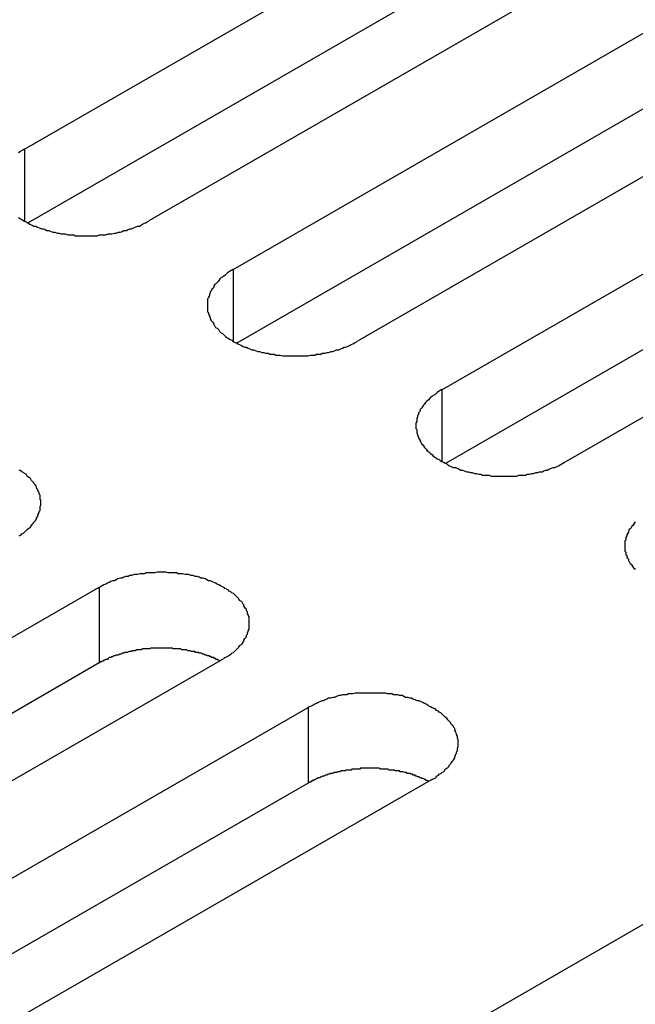
# Model space of a CAD drawing. Extents: x 0 to 2100, y 0 to 1485.
# Drawn here: x 1618 to 1625, y 1234 to 1245 of the extents above; entities that cross this region are included whole.
import ezdxf

# ---------------------------------------------------------------- set-up
doc = ezdxf.new("R2010")
doc.units = 0
doc.header["$LTSCALE"] = 5
doc.layers.add('VISIBLE__ISO_', color=7, linetype='CONTINUOUS')
doc.layers.add('VISIBLE_NARROW__ISO_', color=7, linetype='CONTINUOUS')

msp = doc.modelspace()

# ---------------------------------------------------------------- linework, layer by layer
at = {"layer": 'VISIBLE__ISO_'}
for p, q in [((1617.749, 1243.58), (1628.937, 1250.022)), ((1628.937, 1249.146), (1617.791, 1242.728)), ((1630.376, 1249.193), (1619.189, 1242.751)), ((1620.165, 1242.188), (1631.352, 1248.631)), ((1631.352, 1247.755), (1620.207, 1241.337)), ((1632.792, 1247.802), (1621.604, 1241.36)), ((1622.581, 1240.797), (1633.768, 1247.24)), ((1633.768, 1246.364), (1622.623, 1239.946)), ((1635.208, 1246.411), (1624.02, 1239.968)), ((1607.428, 1232.072), (1618.616, 1238.514)), ((1618.616, 1237.638), (1607.47, 1231.22)), ((1620.055, 1237.685), (1608.868, 1231.243)), ((1609.844, 1230.681), (1621.032, 1237.123)), ((1621.032, 1236.247), (1609.886, 1229.829)), ((1622.471, 1236.294), (1611.284, 1229.852)), ((1613.961, 1228.31), (1625.149, 1234.752))]:
    msp.add_line(p, q, dxfattribs=at)
for points in [[(1617.75, 1243.58, 0), (1617.73, 1243.57, 0), (1617.71, 1243.56, 0), (1617.7, 1243.55, 0), (1617.68, 1243.54, 0)], [(1617.68, 1242.79, 0), (1617.7, 1242.78, 0), (1617.71, 1242.77, 0), (1617.73, 1242.76, 0), (1617.75, 1242.75, 0), (1617.77, 1242.74, 0), (1617.79, 1242.73, 0), (1617.8, 1242.72, 0), (1617.82, 1242.71, 0), (1617.84, 1242.7, 0), (1617.86, 1242.69, 0), (1617.88, 1242.69, 0), (1617.9, 1242.68, 0), (1617.92, 1242.67, 0), (1617.95, 1242.66, 0), (1617.97, 1242.66, 0), (1617.99, 1242.65, 0), (1618.01, 1242.64, 0), (1618.03, 1242.64, 0), (1618.06, 1242.63, 0), (1618.08, 1242.62, 0), (1618.1, 1242.62, 0), (1618.13, 1242.61, 0), (1618.15, 1242.61, 0), (1618.17, 1242.6, 0), (1618.2, 1242.6, 0), (1618.22, 1242.6, 0), (1618.25, 1242.59, 0), (1618.27, 1242.59, 0), (1618.29, 1242.59, 0), (1618.32, 1242.59, 0), (1618.34, 1242.58, 0), (1618.37, 1242.58, 0), (1618.39, 1242.58, 0), (1618.42, 1242.58, 0), (1618.44, 1242.58, 0), (1618.47, 1242.58, 0), (1618.49, 1242.58, 0), (1618.52, 1242.58, 0), (1618.54, 1242.58, 0), (1618.57, 1242.58, 0), (1618.59, 1242.58, 0), (1618.62, 1242.59, 0), (1618.64, 1242.59, 0), (1618.67, 1242.59, 0), (1618.69, 1242.59, 0), (1618.72, 1242.6, 0), (1618.74, 1242.6, 0), (1618.76, 1242.6, 0), (1618.79, 1242.61, 0), (1618.81, 1242.61, 0), (1618.84, 1242.62, 0), (1618.86, 1242.62, 0), (1618.88, 1242.63, 0), (1618.9, 1242.64, 0), (1618.93, 1242.64, 0), (1618.95, 1242.65, 0), (1618.97, 1242.66, 0), (1618.99, 1242.66, 0), (1619.01, 1242.67, 0), (1619.03, 1242.68, 0), (1619.06, 1242.69, 0), (1619.08, 1242.69, 0), (1619.1, 1242.7, 0), (1619.11, 1242.71, 0), (1619.13, 1242.72, 0), (1619.15, 1242.73, 0), (1619.17, 1242.74, 0), (1619.19, 1242.75, 0)], [(1620.16, 1242.19, 0), (1620.15, 1242.18, 0), (1620.13, 1242.17, 0), (1620.11, 1242.16, 0), (1620.1, 1242.15, 0), (1620.08, 1242.13, 0), (1620.07, 1242.12, 0), (1620.05, 1242.11, 0), (1620.04, 1242.1, 0), (1620.02, 1242.09, 0), (1620.01, 1242.08, 0), (1620, 1242.06, 0), (1619.99, 1242.05, 0), (1619.98, 1242.04, 0), (1619.96, 1242.02, 0), (1619.95, 1242.01, 0), (1619.94, 1242, 0), (1619.94, 1241.98, 0), (1619.93, 1241.97, 0), (1619.92, 1241.96, 0), (1619.91, 1241.94, 0), (1619.9, 1241.93, 0), (1619.9, 1241.92, 0), (1619.89, 1241.9, 0), (1619.89, 1241.89, 0), (1619.88, 1241.87, 0), (1619.88, 1241.86, 0), (1619.87, 1241.85, 0), (1619.87, 1241.83, 0), (1619.87, 1241.82, 0), (1619.87, 1241.8, 0), (1619.87, 1241.79, 0), (1619.87, 1241.77, 0), (1619.87, 1241.76, 0), (1619.87, 1241.75, 0), (1619.87, 1241.73, 0), (1619.87, 1241.72, 0), (1619.87, 1241.7, 0), (1619.88, 1241.69, 0), (1619.88, 1241.67, 0), (1619.89, 1241.66, 0), (1619.89, 1241.65, 0), (1619.9, 1241.63, 0), (1619.9, 1241.62, 0), (1619.91, 1241.6, 0), (1619.92, 1241.59, 0), (1619.93, 1241.58, 0), (1619.94, 1241.56, 0), (1619.94, 1241.55, 0), (1619.95, 1241.54, 0), (1619.96, 1241.52, 0), (1619.98, 1241.51, 0), (1619.99, 1241.5, 0), (1620, 1241.49, 0), (1620.01, 1241.47, 0), (1620.02, 1241.46, 0), (1620.04, 1241.45, 0), (1620.05, 1241.44, 0), (1620.07, 1241.42, 0), (1620.08, 1241.41, 0), (1620.1, 1241.4, 0), (1620.11, 1241.39, 0), (1620.13, 1241.38, 0), (1620.15, 1241.37, 0), (1620.16, 1241.36, 0), (1620.18, 1241.35, 0), (1620.2, 1241.34, 0), (1620.22, 1241.33, 0), (1620.24, 1241.32, 0), (1620.26, 1241.31, 0), (1620.28, 1241.3, 0), (1620.3, 1241.29, 0), (1620.32, 1241.29, 0), (1620.34, 1241.28, 0), (1620.36, 1241.27, 0), (1620.38, 1241.26, 0), (1620.4, 1241.26, 0), (1620.43, 1241.25, 0), (1620.45, 1241.24, 0), (1620.47, 1241.24, 0), (1620.5, 1241.23, 0), (1620.52, 1241.23, 0), (1620.54, 1241.22, 0), (1620.57, 1241.22, 0), (1620.59, 1241.21, 0), (1620.61, 1241.21, 0), (1620.64, 1241.21, 0), (1620.66, 1241.2, 0), (1620.69, 1241.2, 0), (1620.71, 1241.2, 0), (1620.74, 1241.19, 0), (1620.76, 1241.19, 0), (1620.78, 1241.19, 0), (1620.81, 1241.19, 0), (1620.83, 1241.19, 0), (1620.86, 1241.19, 0), (1620.88, 1241.19, 0), (1620.91, 1241.19, 0), (1620.93, 1241.19, 0), (1620.96, 1241.19, 0), (1620.98, 1241.19, 0), (1621.01, 1241.19, 0), (1621.03, 1241.19, 0), (1621.06, 1241.2, 0), (1621.08, 1241.2, 0), (1621.11, 1241.2, 0), (1621.13, 1241.21, 0), (1621.16, 1241.21, 0), (1621.18, 1241.21, 0), (1621.2, 1241.22, 0), (1621.23, 1241.22, 0), (1621.25, 1241.23, 0), (1621.27, 1241.23, 0), (1621.3, 1241.24, 0), (1621.32, 1241.24, 0), (1621.34, 1241.25, 0), (1621.36, 1241.26, 0), (1621.39, 1241.26, 0), (1621.41, 1241.27, 0), (1621.43, 1241.28, 0), (1621.45, 1241.29, 0), (1621.47, 1241.29, 0), (1621.49, 1241.3, 0), (1621.51, 1241.31, 0), (1621.53, 1241.32, 0), (1621.55, 1241.33, 0), (1621.57, 1241.34, 0), (1621.59, 1241.35, 0), (1621.6, 1241.36, 0)], [(1622.58, 1240.8, 0), (1622.56, 1240.79, 0), (1622.55, 1240.78, 0), (1622.53, 1240.77, 0), (1622.51, 1240.75, 0), (1622.5, 1240.74, 0), (1622.48, 1240.73, 0), (1622.47, 1240.72, 0), (1622.45, 1240.71, 0), (1622.44, 1240.7, 0), (1622.43, 1240.68, 0), (1622.41, 1240.67, 0), (1622.4, 1240.66, 0), (1622.39, 1240.65, 0), (1622.38, 1240.63, 0), (1622.37, 1240.62, 0), (1622.36, 1240.61, 0), (1622.35, 1240.59, 0), (1622.34, 1240.58, 0), (1622.33, 1240.57, 0), (1622.33, 1240.55, 0), (1622.32, 1240.54, 0), (1622.31, 1240.53, 0), (1622.31, 1240.51, 0), (1622.3, 1240.5, 0), (1622.3, 1240.48, 0), (1622.29, 1240.47, 0), (1622.29, 1240.45, 0), (1622.29, 1240.44, 0), (1622.29, 1240.43, 0), (1622.28, 1240.41, 0), (1622.28, 1240.4, 0), (1622.28, 1240.38, 0), (1622.28, 1240.37, 0), (1622.28, 1240.35, 0), (1622.29, 1240.34, 0), (1622.29, 1240.33, 0), (1622.29, 1240.31, 0), (1622.29, 1240.3, 0), (1622.3, 1240.28, 0), (1622.3, 1240.27, 0), (1622.31, 1240.25, 0), (1622.31, 1240.24, 0), (1622.32, 1240.23, 0), (1622.33, 1240.21, 0), (1622.33, 1240.2, 0), (1622.34, 1240.19, 0), (1622.35, 1240.17, 0), (1622.36, 1240.16, 0), (1622.37, 1240.15, 0), (1622.38, 1240.13, 0), (1622.39, 1240.12, 0), (1622.4, 1240.11, 0), (1622.41, 1240.09, 0), (1622.43, 1240.08, 0), (1622.44, 1240.07, 0), (1622.45, 1240.06, 0), (1622.47, 1240.05, 0), (1622.48, 1240.03, 0), (1622.5, 1240.02, 0), (1622.51, 1240.01, 0), (1622.53, 1240, 0), (1622.55, 1239.99, 0), (1622.56, 1239.98, 0), (1622.58, 1239.97, 0), (1622.6, 1239.96, 0), (1622.62, 1239.95, 0), (1622.64, 1239.94, 0), (1622.65, 1239.93, 0), (1622.67, 1239.92, 0), (1622.69, 1239.91, 0), (1622.71, 1239.9, 0), (1622.74, 1239.9, 0), (1622.76, 1239.89, 0), (1622.78, 1239.88, 0), (1622.8, 1239.87, 0), (1622.82, 1239.87, 0), (1622.84, 1239.86, 0), (1622.87, 1239.85, 0), (1622.89, 1239.85, 0), (1622.91, 1239.84, 0), (1622.93, 1239.84, 0), (1622.96, 1239.83, 0), (1622.98, 1239.83, 0), (1623.01, 1239.82, 0), (1623.03, 1239.82, 0), (1623.05, 1239.81, 0), (1623.08, 1239.81, 0), (1623.1, 1239.81, 0), (1623.13, 1239.81, 0), (1623.15, 1239.8, 0), (1623.18, 1239.8, 0), (1623.2, 1239.8, 0), (1623.23, 1239.8, 0), (1623.25, 1239.8, 0), (1623.28, 1239.8, 0), (1623.3, 1239.8, 0), (1623.33, 1239.8, 0), (1623.35, 1239.8, 0), (1623.38, 1239.8, 0), (1623.4, 1239.8, 0), (1623.43, 1239.8, 0), (1623.45, 1239.8, 0), (1623.47, 1239.81, 0), (1623.5, 1239.81, 0), (1623.52, 1239.81, 0), (1623.55, 1239.81, 0), (1623.57, 1239.82, 0), (1623.6, 1239.82, 0), (1623.62, 1239.83, 0), (1623.64, 1239.83, 0), (1623.67, 1239.84, 0), (1623.69, 1239.84, 0), (1623.71, 1239.85, 0), (1623.74, 1239.85, 0), (1623.76, 1239.86, 0), (1623.78, 1239.87, 0), (1623.8, 1239.87, 0), (1623.82, 1239.88, 0), (1623.85, 1239.89, 0), (1623.87, 1239.9, 0), (1623.89, 1239.9, 0), (1623.91, 1239.91, 0), (1623.93, 1239.92, 0), (1623.95, 1239.93, 0), (1623.97, 1239.94, 0), (1623.98, 1239.95, 0), (1624, 1239.96, 0), (1624.02, 1239.97, 0)], [(1617.69, 1239.11, 0), (1617.71, 1239.12, 0), (1617.72, 1239.13, 0), (1617.74, 1239.14, 0), (1617.75, 1239.15, 0), (1617.77, 1239.17, 0), (1617.78, 1239.18, 0), (1617.79, 1239.19, 0), (1617.81, 1239.2, 0), (1617.82, 1239.21, 0), (1617.83, 1239.23, 0), (1617.84, 1239.24, 0), (1617.85, 1239.25, 0), (1617.86, 1239.27, 0), (1617.87, 1239.28, 0), (1617.88, 1239.29, 0), (1617.89, 1239.31, 0), (1617.89, 1239.32, 0), (1617.9, 1239.33, 0), (1617.91, 1239.35, 0), (1617.91, 1239.36, 0), (1617.92, 1239.38, 0), (1617.92, 1239.39, 0), (1617.93, 1239.4, 0), (1617.93, 1239.42, 0), (1617.93, 1239.43, 0), (1617.93, 1239.45, 0), (1617.94, 1239.46, 0), (1617.94, 1239.48, 0), (1617.94, 1239.49, 0), (1617.94, 1239.51, 0), (1617.94, 1239.52, 0), (1617.93, 1239.53, 0), (1617.93, 1239.55, 0), (1617.93, 1239.56, 0), (1617.93, 1239.58, 0), (1617.92, 1239.59, 0), (1617.92, 1239.61, 0), (1617.91, 1239.62, 0), (1617.91, 1239.63, 0), (1617.9, 1239.65, 0), (1617.89, 1239.66, 0), (1617.89, 1239.67, 0), (1617.88, 1239.69, 0), (1617.87, 1239.7, 0), (1617.86, 1239.72, 0), (1617.85, 1239.73, 0), (1617.84, 1239.74, 0), (1617.83, 1239.75, 0), (1617.82, 1239.77, 0), (1617.81, 1239.78, 0), (1617.79, 1239.79, 0), (1617.78, 1239.8, 0), (1617.77, 1239.82, 0), (1617.75, 1239.83, 0), (1617.74, 1239.84, 0), (1617.72, 1239.85, 0), (1617.71, 1239.86, 0), (1617.69, 1239.87, 0)], [(1624.82, 1239.27, 0), (1624.81, 1239.26, 0), (1624.8, 1239.24, 0), (1624.79, 1239.23, 0), (1624.78, 1239.22, 0), (1624.77, 1239.2, 0), (1624.76, 1239.19, 0), (1624.75, 1239.18, 0), (1624.74, 1239.16, 0), (1624.74, 1239.15, 0), (1624.73, 1239.13, 0), (1624.72, 1239.12, 0), (1624.72, 1239.11, 0), (1624.71, 1239.09, 0), (1624.71, 1239.08, 0), (1624.71, 1239.06, 0), (1624.7, 1239.05, 0), (1624.7, 1239.03, 0), (1624.7, 1239.02, 0), (1624.7, 1239.01, 0), (1624.7, 1238.99, 0), (1624.7, 1238.98, 0), (1624.7, 1238.96, 0), (1624.7, 1238.95, 0), (1624.7, 1238.93, 0), (1624.71, 1238.92, 0), (1624.71, 1238.91, 0), (1624.71, 1238.89, 0), (1624.72, 1238.88, 0), (1624.72, 1238.86, 0), (1624.73, 1238.85, 0), (1624.74, 1238.84, 0), (1624.74, 1238.82, 0), (1624.75, 1238.81, 0), (1624.76, 1238.79, 0), (1624.77, 1238.78, 0), (1624.78, 1238.77, 0), (1624.79, 1238.75, 0), (1624.8, 1238.74, 0), (1624.81, 1238.73, 0), (1624.82, 1238.72, 0)], [(1620.06, 1237.69, 0), (1620.07, 1237.7, 0), (1620.09, 1237.71, 0), (1620.11, 1237.72, 0), (1620.12, 1237.73, 0), (1620.14, 1237.74, 0), (1620.15, 1237.75, 0), (1620.17, 1237.76, 0), (1620.18, 1237.77, 0), (1620.2, 1237.79, 0), (1620.21, 1237.8, 0), (1620.22, 1237.81, 0), (1620.23, 1237.82, 0), (1620.24, 1237.84, 0), (1620.26, 1237.85, 0), (1620.27, 1237.86, 0), (1620.28, 1237.88, 0), (1620.29, 1237.89, 0), (1620.29, 1237.9, 0), (1620.3, 1237.92, 0), (1620.31, 1237.93, 0), (1620.32, 1237.94, 0), (1620.32, 1237.96, 0), (1620.33, 1237.97, 0), (1620.33, 1237.99, 0), (1620.34, 1238, 0), (1620.34, 1238.01, 0), (1620.35, 1238.03, 0), (1620.35, 1238.04, 0), (1620.35, 1238.06, 0), (1620.35, 1238.07, 0), (1620.35, 1238.09, 0), (1620.35, 1238.1, 0), (1620.35, 1238.11, 0), (1620.35, 1238.13, 0), (1620.35, 1238.14, 0), (1620.35, 1238.16, 0), (1620.35, 1238.17, 0), (1620.34, 1238.19, 0), (1620.34, 1238.2, 0), (1620.33, 1238.21, 0), (1620.33, 1238.23, 0), (1620.32, 1238.24, 0), (1620.32, 1238.26, 0), (1620.31, 1238.27, 0), (1620.3, 1238.28, 0), (1620.29, 1238.3, 0), (1620.29, 1238.31, 0), (1620.28, 1238.32, 0), (1620.27, 1238.34, 0), (1620.26, 1238.35, 0), (1620.24, 1238.36, 0), (1620.23, 1238.38, 0), (1620.22, 1238.39, 0), (1620.21, 1238.4, 0), (1620.2, 1238.41, 0), (1620.18, 1238.43, 0), (1620.17, 1238.44, 0), (1620.15, 1238.45, 0), (1620.14, 1238.46, 0), (1620.12, 1238.47, 0), (1620.11, 1238.48, 0), (1620.09, 1238.49, 0), (1620.07, 1238.5, 0), (1620.06, 1238.51, 0), (1620.04, 1238.52, 0), (1620.02, 1238.53, 0), (1620, 1238.54, 0), (1619.98, 1238.55, 0), (1619.96, 1238.56, 0), (1619.94, 1238.57, 0), (1619.92, 1238.58, 0), (1619.9, 1238.59, 0), (1619.88, 1238.59, 0), (1619.86, 1238.6, 0), (1619.84, 1238.61, 0), (1619.82, 1238.62, 0), (1619.79, 1238.62, 0), (1619.77, 1238.63, 0), (1619.75, 1238.64, 0), (1619.73, 1238.64, 0), (1619.7, 1238.65, 0), (1619.68, 1238.65, 0), (1619.65, 1238.66, 0), (1619.63, 1238.66, 0), (1619.61, 1238.66, 0), (1619.58, 1238.67, 0), (1619.56, 1238.67, 0), (1619.53, 1238.67, 0), (1619.51, 1238.68, 0), (1619.49, 1238.68, 0), (1619.46, 1238.68, 0), (1619.44, 1238.68, 0), (1619.41, 1238.68, 0), (1619.39, 1238.69, 0), (1619.36, 1238.69, 0), (1619.34, 1238.69, 0), (1619.31, 1238.69, 0), (1619.29, 1238.69, 0), (1619.26, 1238.68, 0), (1619.24, 1238.68, 0), (1619.21, 1238.68, 0), (1619.19, 1238.68, 0), (1619.16, 1238.68, 0), (1619.14, 1238.67, 0), (1619.11, 1238.67, 0), (1619.09, 1238.67, 0), (1619.06, 1238.66, 0), (1619.04, 1238.66, 0), (1619.02, 1238.66, 0), (1618.99, 1238.65, 0), (1618.97, 1238.65, 0), (1618.95, 1238.64, 0), (1618.92, 1238.64, 0), (1618.9, 1238.63, 0), (1618.88, 1238.62, 0), (1618.86, 1238.62, 0), (1618.83, 1238.61, 0), (1618.81, 1238.6, 0), (1618.79, 1238.59, 0), (1618.77, 1238.59, 0), (1618.75, 1238.58, 0), (1618.73, 1238.57, 0), (1618.71, 1238.56, 0), (1618.69, 1238.55, 0), (1618.67, 1238.54, 0), (1618.65, 1238.53, 0), (1618.63, 1238.52, 0), (1618.62, 1238.51, 0)], [(1620.01, 1237.66, 0), (1620, 1237.67, 0), (1620, 1237.67, 0), (1619.99, 1237.67, 0), (1619.98, 1237.68, 0), (1619.97, 1237.68, 0), (1619.96, 1237.69, 0), (1619.95, 1237.69, 0), (1619.94, 1237.7, 0), (1619.93, 1237.7, 0), (1619.92, 1237.7, 0), (1619.91, 1237.71, 0), (1619.9, 1237.71, 0), (1619.89, 1237.72, 0), (1619.88, 1237.72, 0), (1619.87, 1237.72, 0), (1619.86, 1237.73, 0), (1619.85, 1237.73, 0), (1619.84, 1237.73, 0), (1619.83, 1237.74, 0), (1619.82, 1237.74, 0), (1619.81, 1237.74, 0), (1619.8, 1237.75, 0), (1619.78, 1237.75, 0), (1619.77, 1237.75, 0), (1619.76, 1237.76, 0), (1619.75, 1237.76, 0), (1619.74, 1237.76, 0), (1619.73, 1237.76, 0), (1619.72, 1237.77, 0), (1619.71, 1237.77, 0), (1619.7, 1237.77, 0), (1619.68, 1237.77, 0), (1619.67, 1237.78, 0), (1619.66, 1237.78, 0), (1619.65, 1237.78, 0), (1619.64, 1237.78, 0), (1619.63, 1237.79, 0), (1619.62, 1237.79, 0), (1619.6, 1237.79, 0), (1619.59, 1237.79, 0), (1619.58, 1237.79, 0), (1619.57, 1237.79, 0), (1619.56, 1237.8, 0), (1619.55, 1237.8, 0), (1619.53, 1237.8, 0), (1619.52, 1237.8, 0), (1619.51, 1237.8, 0), (1619.5, 1237.8, 0), (1619.49, 1237.8, 0), (1619.47, 1237.8, 0), (1619.46, 1237.81, 0), (1619.45, 1237.81, 0), (1619.44, 1237.81, 0), (1619.43, 1237.81, 0), (1619.42, 1237.81, 0), (1619.4, 1237.81, 0), (1619.39, 1237.81, 0), (1619.38, 1237.81, 0), (1619.37, 1237.81, 0), (1619.35, 1237.81, 0), (1619.34, 1237.81, 0), (1619.33, 1237.81, 0), (1619.32, 1237.81, 0), (1619.31, 1237.81, 0), (1619.29, 1237.81, 0), (1619.28, 1237.81, 0), (1619.27, 1237.81, 0), (1619.26, 1237.81, 0), (1619.25, 1237.81, 0), (1619.23, 1237.81, 0), (1619.22, 1237.81, 0), (1619.21, 1237.81, 0), (1619.2, 1237.8, 0), (1619.19, 1237.8, 0), (1619.18, 1237.8, 0), (1619.16, 1237.8, 0), (1619.15, 1237.8, 0), (1619.14, 1237.8, 0), (1619.13, 1237.8, 0), (1619.12, 1237.8, 0), (1619.1, 1237.79, 0), (1619.09, 1237.79, 0), (1619.08, 1237.79, 0), (1619.07, 1237.79, 0), (1619.06, 1237.79, 0), (1619.05, 1237.79, 0), (1619.03, 1237.78, 0), (1619.02, 1237.78, 0), (1619.01, 1237.78, 0), (1619, 1237.78, 0), (1618.99, 1237.77, 0), (1618.98, 1237.77, 0), (1618.97, 1237.77, 0), (1618.96, 1237.77, 0), (1618.94, 1237.76, 0), (1618.93, 1237.76, 0), (1618.92, 1237.76, 0), (1618.91, 1237.76, 0), (1618.9, 1237.75, 0), (1618.89, 1237.75, 0), (1618.88, 1237.75, 0), (1618.87, 1237.74, 0), (1618.86, 1237.74, 0), (1618.85, 1237.74, 0), (1618.84, 1237.73, 0), (1618.83, 1237.73, 0), (1618.81, 1237.73, 0), (1618.8, 1237.72, 0), (1618.79, 1237.72, 0), (1618.78, 1237.72, 0), (1618.77, 1237.71, 0), (1618.76, 1237.71, 0), (1618.75, 1237.7, 0), (1618.74, 1237.7, 0), (1618.73, 1237.7, 0), (1618.72, 1237.69, 0), (1618.72, 1237.69, 0), (1618.71, 1237.68, 0), (1618.7, 1237.68, 0), (1618.69, 1237.68, 0), (1618.68, 1237.67, 0), (1618.67, 1237.67, 0), (1618.66, 1237.66, 0), (1618.65, 1237.66, 0), (1618.64, 1237.65, 0), (1618.63, 1237.65, 0), (1618.62, 1237.64, 0), (1618.62, 1237.64, 0)], [(1622.47, 1236.29, 0), (1622.49, 1236.3, 0), (1622.51, 1236.31, 0), (1622.52, 1236.33, 0), (1622.54, 1236.34, 0), (1622.55, 1236.35, 0), (1622.57, 1236.36, 0), (1622.58, 1236.37, 0), (1622.6, 1236.38, 0), (1622.61, 1236.39, 0), (1622.62, 1236.41, 0), (1622.64, 1236.42, 0), (1622.65, 1236.43, 0), (1622.66, 1236.44, 0), (1622.67, 1236.46, 0), (1622.68, 1236.47, 0), (1622.69, 1236.48, 0), (1622.7, 1236.5, 0), (1622.71, 1236.51, 0), (1622.72, 1236.52, 0), (1622.73, 1236.54, 0), (1622.73, 1236.55, 0), (1622.74, 1236.57, 0), (1622.74, 1236.58, 0), (1622.75, 1236.59, 0), (1622.75, 1236.61, 0), (1622.76, 1236.62, 0), (1622.76, 1236.64, 0), (1622.76, 1236.65, 0), (1622.77, 1236.67, 0), (1622.77, 1236.68, 0), (1622.77, 1236.69, 0), (1622.77, 1236.71, 0), (1622.77, 1236.72, 0), (1622.77, 1236.74, 0), (1622.77, 1236.75, 0), (1622.76, 1236.77, 0), (1622.76, 1236.78, 0), (1622.76, 1236.79, 0), (1622.75, 1236.81, 0), (1622.75, 1236.82, 0), (1622.74, 1236.84, 0), (1622.74, 1236.85, 0), (1622.73, 1236.86, 0), (1622.73, 1236.88, 0), (1622.72, 1236.89, 0), (1622.71, 1236.91, 0), (1622.7, 1236.92, 0), (1622.69, 1236.93, 0), (1622.68, 1236.95, 0), (1622.67, 1236.96, 0), (1622.66, 1236.97, 0), (1622.65, 1236.98, 0), (1622.64, 1237, 0), (1622.62, 1237.01, 0), (1622.61, 1237.02, 0), (1622.6, 1237.03, 0), (1622.58, 1237.05, 0), (1622.57, 1237.06, 0), (1622.55, 1237.07, 0), (1622.54, 1237.08, 0), (1622.52, 1237.09, 0), (1622.51, 1237.1, 0), (1622.49, 1237.11, 0), (1622.47, 1237.12, 0), (1622.45, 1237.13, 0), (1622.43, 1237.14, 0), (1622.42, 1237.15, 0), (1622.4, 1237.16, 0), (1622.38, 1237.17, 0), (1622.36, 1237.18, 0), (1622.34, 1237.19, 0), (1622.32, 1237.2, 0), (1622.3, 1237.2, 0), (1622.27, 1237.21, 0), (1622.25, 1237.22, 0), (1622.23, 1237.23, 0), (1622.21, 1237.23, 0), (1622.19, 1237.24, 0), (1622.16, 1237.24, 0), (1622.14, 1237.25, 0), (1622.12, 1237.26, 0), (1622.09, 1237.26, 0), (1622.07, 1237.27, 0), (1622.05, 1237.27, 0), (1622.02, 1237.27, 0), (1622, 1237.28, 0), (1621.97, 1237.28, 0), (1621.95, 1237.28, 0), (1621.93, 1237.29, 0), (1621.9, 1237.29, 0), (1621.88, 1237.29, 0), (1621.85, 1237.29, 0), (1621.83, 1237.29, 0), (1621.8, 1237.29, 0), (1621.78, 1237.29, 0), (1621.75, 1237.29, 0), (1621.73, 1237.29, 0), (1621.7, 1237.29, 0), (1621.68, 1237.29, 0), (1621.65, 1237.29, 0), (1621.63, 1237.29, 0), (1621.6, 1237.29, 0), (1621.58, 1237.29, 0), (1621.55, 1237.28, 0), (1621.53, 1237.28, 0), (1621.5, 1237.28, 0), (1621.48, 1237.27, 0), (1621.46, 1237.27, 0), (1621.43, 1237.27, 0), (1621.41, 1237.26, 0), (1621.39, 1237.26, 0), (1621.36, 1237.25, 0), (1621.34, 1237.24, 0), (1621.32, 1237.24, 0), (1621.29, 1237.23, 0), (1621.27, 1237.23, 0), (1621.25, 1237.22, 0), (1621.23, 1237.21, 0), (1621.21, 1237.2, 0), (1621.19, 1237.2, 0), (1621.17, 1237.19, 0), (1621.15, 1237.18, 0), (1621.13, 1237.17, 0), (1621.11, 1237.16, 0), (1621.09, 1237.15, 0), (1621.07, 1237.14, 0), (1621.05, 1237.13, 0), (1621.03, 1237.12, 0)], [(1622.43, 1236.27, 0), (1622.42, 1236.27, 0), (1622.41, 1236.28, 0), (1622.4, 1236.28, 0), (1622.39, 1236.29, 0), (1622.38, 1236.29, 0), (1622.37, 1236.3, 0), (1622.36, 1236.3, 0), (1622.35, 1236.3, 0), (1622.34, 1236.31, 0), (1622.33, 1236.31, 0), (1622.32, 1236.32, 0), (1622.31, 1236.32, 0), (1622.3, 1236.32, 0), (1622.29, 1236.33, 0), (1622.28, 1236.33, 0), (1622.27, 1236.34, 0), (1622.26, 1236.34, 0), (1622.25, 1236.34, 0), (1622.24, 1236.35, 0), (1622.23, 1236.35, 0), (1622.22, 1236.35, 0), (1622.21, 1236.36, 0), (1622.2, 1236.36, 0), (1622.19, 1236.36, 0), (1622.18, 1236.36, 0), (1622.17, 1236.37, 0), (1622.16, 1236.37, 0), (1622.15, 1236.37, 0), (1622.13, 1236.38, 0), (1622.12, 1236.38, 0), (1622.11, 1236.38, 0), (1622.1, 1236.38, 0), (1622.09, 1236.39, 0), (1622.08, 1236.39, 0), (1622.07, 1236.39, 0), (1622.05, 1236.39, 0), (1622.04, 1236.39, 0), (1622.03, 1236.4, 0), (1622.02, 1236.4, 0), (1622.01, 1236.4, 0), (1622, 1236.4, 0), (1621.99, 1236.4, 0), (1621.97, 1236.4, 0), (1621.96, 1236.41, 0), (1621.95, 1236.41, 0), (1621.94, 1236.41, 0), (1621.93, 1236.41, 0), (1621.91, 1236.41, 0), (1621.9, 1236.41, 0), (1621.89, 1236.41, 0), (1621.88, 1236.41, 0), (1621.87, 1236.41, 0), (1621.85, 1236.42, 0), (1621.84, 1236.42, 0), (1621.83, 1236.42, 0), (1621.82, 1236.42, 0), (1621.81, 1236.42, 0), (1621.79, 1236.42, 0), (1621.78, 1236.42, 0), (1621.77, 1236.42, 0), (1621.76, 1236.42, 0), (1621.75, 1236.42, 0), (1621.73, 1236.42, 0), (1621.72, 1236.42, 0), (1621.71, 1236.42, 0), (1621.7, 1236.42, 0), (1621.69, 1236.42, 0), (1621.67, 1236.42, 0), (1621.66, 1236.42, 0), (1621.65, 1236.42, 0), (1621.64, 1236.42, 0), (1621.63, 1236.41, 0), (1621.61, 1236.41, 0), (1621.6, 1236.41, 0), (1621.59, 1236.41, 0), (1621.58, 1236.41, 0), (1621.57, 1236.41, 0), (1621.56, 1236.41, 0), (1621.54, 1236.41, 0), (1621.53, 1236.4, 0), (1621.52, 1236.4, 0), (1621.51, 1236.4, 0), (1621.5, 1236.4, 0), (1621.48, 1236.4, 0), (1621.47, 1236.4, 0), (1621.46, 1236.39, 0), (1621.45, 1236.39, 0), (1621.44, 1236.39, 0), (1621.43, 1236.39, 0), (1621.42, 1236.39, 0), (1621.4, 1236.38, 0), (1621.39, 1236.38, 0), (1621.38, 1236.38, 0), (1621.37, 1236.38, 0), (1621.36, 1236.37, 0), (1621.35, 1236.37, 0), (1621.34, 1236.37, 0), (1621.33, 1236.37, 0), (1621.32, 1236.36, 0), (1621.3, 1236.36, 0), (1621.29, 1236.36, 0), (1621.28, 1236.35, 0), (1621.27, 1236.35, 0), (1621.26, 1236.35, 0), (1621.25, 1236.34, 0), (1621.24, 1236.34, 0), (1621.23, 1236.34, 0), (1621.22, 1236.33, 0), (1621.21, 1236.33, 0), (1621.2, 1236.33, 0), (1621.19, 1236.32, 0), (1621.18, 1236.32, 0), (1621.17, 1236.31, 0), (1621.16, 1236.31, 0), (1621.15, 1236.31, 0), (1621.14, 1236.3, 0), (1621.13, 1236.3, 0), (1621.12, 1236.29, 0), (1621.11, 1236.29, 0), (1621.1, 1236.28, 0), (1621.09, 1236.28, 0), (1621.08, 1236.28, 0), (1621.08, 1236.27, 0), (1621.07, 1236.27, 0), (1621.06, 1236.26, 0), (1621.05, 1236.26, 0), (1621.04, 1236.25, 0), (1621.03, 1236.25, 0)]]:
    msp.add_polyline3d(points, dxfattribs=at)
at = {"layer": 'VISIBLE_NARROW__ISO_'}
for p, q in [((1617.749, 1243.58), (1617.749, 1242.751)), ((1620.165, 1242.188), (1620.165, 1241.36)), ((1622.581, 1240.797), (1622.581, 1239.968)), ((1618.616, 1238.514), (1618.616, 1237.638)), ((1621.032, 1237.123), (1621.032, 1236.247))]:
    msp.add_line(p, q, dxfattribs=at)

doc.saveas('drawing.dxf')
